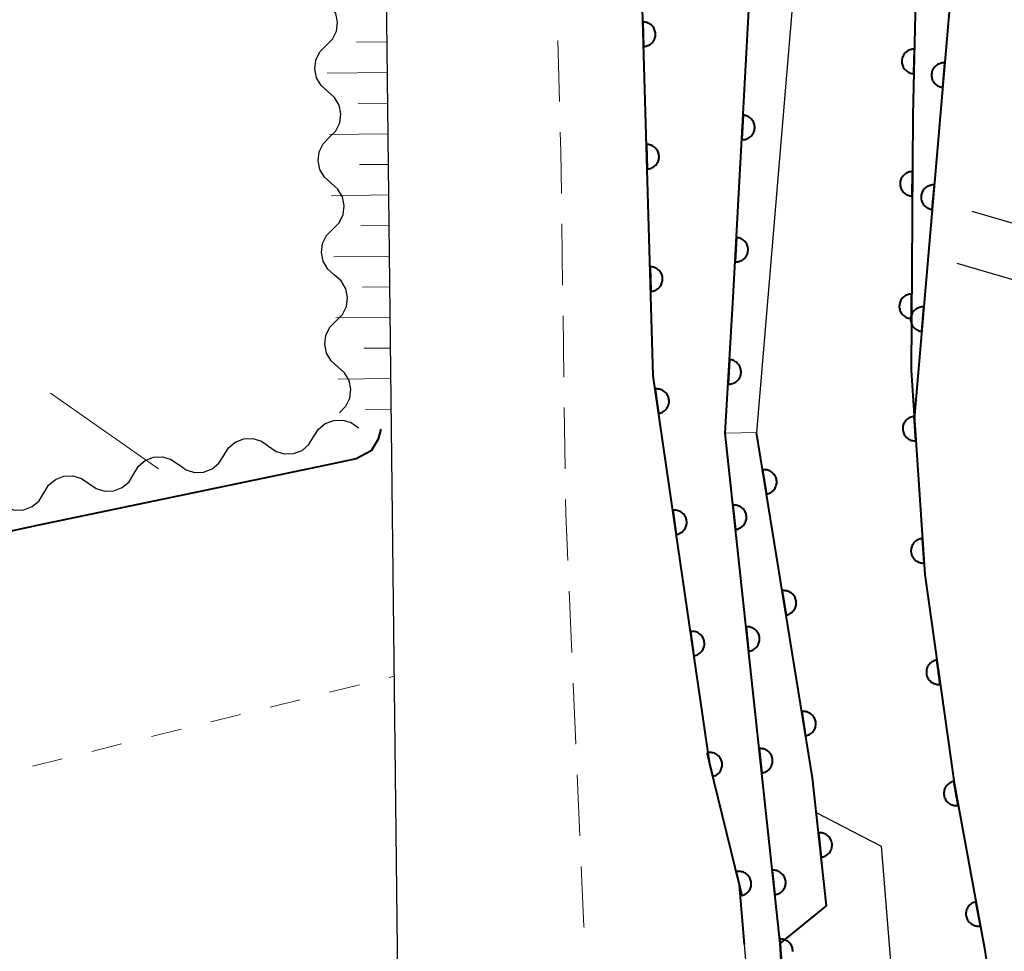
# Model space of a CAD drawing. Units: metres. Extents: x -72000 to -70000, y 32999 to 34500.
# Drawn here: x -71484 to -71444, y 33157 to 33195 of the extents above; entities that cross this region are included whole.
import ezdxf

# ---------------------------------------------------------------- set-up
doc = ezdxf.new("R2010")
doc.units = ezdxf.units.M
for name, color, linetype, lineweight in [('210100_道路縁(街区線)', 7, 'Continuous', 30), ('221300_歩道', 7, 'Continuous', 30), ('510100_河川', 7, 'Continuous', 30), ('510200_細流', 7, 'Continuous', 30), ('610111_人工斜面(上)', 7, 'Continuous', 30), ('610199_人工斜面(ヒゲ)', 7, 'Continuous', 30), ('611100_コンクリート被覆(直落)', 7, 'Continuous', 30), ('611111_コンクリート被覆(幅上)', 7, 'Continuous', 30), ('611112_コンクリート被覆(幅下)', 7, 'Continuous', 30), ('630100_植生界', 7, 'Continuous', 30), ('630200_耕地界', 7, 'Continuous', 30), ('710100_等高線(計曲線)', 7, 'Continuous', 40)]:
    doc.layers.add(name, color=color, linetype=linetype, lineweight=lineweight)

msp = doc.modelspace()

# ---------------------------------------------------------------- linework, layer by layer
at = {"layer": '210100_道路縁(街区線)', "linetype": 'Continuous', "lineweight": 30, "flags": 128}
for points in [[(-71454.74, 33159.52), (-71455.95, 33164.46), (-71458.26, 33180.31), (-71458.79, 33198.58), (-71458.23, 33221.81), (-71458.26, 33238.58), (-71458.9, 33248.99), (-71459.48, 33255.12), (-71461.55, 33263.38), (-71463.76, 33269.88), (-71468.6, 33280.33), (-71474.24, 33289.5), (-71479.9, 33297.49)], [(-71544.02, 33129.12), (-71480.91, 33141.91), (-71468.69, 33155.78), (-71468.94, 33178.16), (-71469.62, 33237.7), (-71470.34, 33248.59), (-71472.62, 33260.54), (-71475.27, 33269.02), (-71478.3, 33275.92), (-71482.89, 33285.19)], [(-71377.02, 33167.09), (-71408, 33176.15), (-71434.71, 33183.95), (-71436.15, 33184.37), (-71445.24, 33187.03)], [(-71445.86, 33184.92), (-71416.11, 33176.22), (-71380.82, 33165.91)], [(-71454.53, 33157.09), (-71454.74, 33159.52)], [(-71452.14, 33129.11), (-71454.53, 33157.09)]]:
    msp.add_lwpolyline(points, dxfattribs=at)
at = {"layer": '221300_歩道', "linetype": 'Continuous', "lineweight": 13}
for p, q in [((-71462.151, 33194.014), (-71462.084, 33191.515)), ((-71461.99, 33186.516), (-71461.956, 33184.016)), ((-71461.939, 33182.766), (-71461.905, 33180.266)), ((-71461.888, 33179.016), (-71461.855, 33176.517)), ((-71461.691, 33171.52), (-71461.581, 33169.022)), ((-71461.526, 33167.773), (-71461.417, 33165.276)), ((-71461.362, 33164.027), (-71461.252, 33161.529))]:
    msp.add_line(p, q, dxfattribs=at)
at = {"layer": '221300_歩道', "linetype": 'Continuous', "lineweight": 13, "flags": 128}
for points in [[(-71462.051, 33190.265), (-71462.03, 33189.48), (-71462.007, 33187.766)], [(-71461.838, 33175.267), (-71461.83, 33174.7), (-71461.745, 33172.769)], [(-71461.197, 33160.281), (-71461.09, 33157.83), (-71461.084, 33157.783)]]:
    msp.add_lwpolyline(points, dxfattribs=at)
at = {"layer": '510100_河川', "linetype": 'Continuous', "lineweight": 30, "flags": 128}
for points in [[(-71516.02, 33361.27), (-71504.14, 33344.11), (-71474.02, 33299.04), (-71458.8, 33276.47), (-71457.07, 33273.18), (-71455.3, 33269.26), (-71454.08, 33265.79), (-71452.97, 33261.49), (-71452.24, 33256.19), (-71450.94, 33246.64), (-71450.72, 33236.79), (-71450.58, 33221.05), (-71450.98, 33214.49), (-71454.04, 33178), (-71451.76, 33163.9), (-71451.6, 33162.48)], [(-71447.19, 33215.65), (-71447.45, 33199.78), (-71447.66, 33190.96), (-71447.73, 33180.53), (-71447.17, 33172.2), (-71445.97, 33163.69), (-71444.72, 33156.86), (-71444.61, 33156.11), (-71443.87, 33150.85), (-71443.02, 33142.4), (-71442.54, 33130.59), (-71442.33, 33124.51)], [(-71451.6, 33162.48), (-71448.95, 33161.11), (-71448.51, 33155.73), (-71445.53, 33119.83), (-71445.67, 33119.51), (-71448, 33114.17)]]:
    msp.add_lwpolyline(points, dxfattribs=at)
at = {"layer": '510200_細流', "linetype": 'Continuous', "lineweight": 30, "flags": 128}
for points in [[(-71471.611, 33193.801), (-71471.353, 33194.062), (-71471.193, 33194.392), (-71471.146, 33194.756), (-71471.219, 33195.116), (-71471.403, 33195.434), (-71471.679, 33195.675)], [(-71471.544, 33191.928), (-71471.82, 33192.169), (-71472.004, 33192.486), (-71472.077, 33192.847), (-71472.03, 33193.211), (-71471.87, 33193.541), (-71471.611, 33193.801)], [(-71471.476, 33190.054), (-71471.217, 33190.314), (-71471.057, 33190.644), (-71471.01, 33191.008), (-71471.083, 33191.369), (-71471.267, 33191.686), (-71471.544, 33191.928)], [(-71471.408, 33188.18), (-71471.685, 33188.421), (-71471.868, 33188.739), (-71471.941, 33189.099), (-71471.894, 33189.463), (-71471.734, 33189.793), (-71471.476, 33190.054)], [(-71471.34, 33186.306), (-71471.081, 33186.567), (-71470.921, 33186.897), (-71470.874, 33187.261), (-71470.947, 33187.621), (-71471.131, 33187.939), (-71471.408, 33188.18)], [(-71471.272, 33184.432), (-71471.549, 33184.674), (-71471.732, 33184.991), (-71471.805, 33185.352), (-71471.759, 33185.716), (-71471.598, 33186.046), (-71471.34, 33186.306)], [(-71471.204, 33182.559), (-71470.945, 33182.819), (-71470.785, 33183.149), (-71470.738, 33183.513), (-71470.811, 33183.874), (-71470.995, 33184.191), (-71471.272, 33184.432)], [(-71471.136, 33180.685), (-71471.413, 33180.926), (-71471.596, 33181.244), (-71471.67, 33181.604), (-71471.623, 33181.968), (-71471.463, 33182.298), (-71471.204, 33182.559)], [(-71471.068, 33178.811), (-71470.809, 33179.072), (-71470.649, 33179.402), (-71470.602, 33179.766), (-71470.675, 33180.126), (-71470.859, 33180.444), (-71471.136, 33180.685)], [(-71472.121, 33177.819), (-71471.929, 33178.131), (-71471.646, 33178.365), (-71471.302, 33178.497), (-71470.936, 33178.511), (-71470.584, 33178.407), (-71470.284, 33178.195)], [(-71475.795, 33177.066), (-71475.603, 33177.379), (-71475.32, 33177.612), (-71474.976, 33177.744), (-71474.609, 33177.758), (-71474.257, 33177.654), (-71473.958, 33177.442)], [(-71473.958, 33177.442), (-71473.658, 33177.23), (-71473.306, 33177.127), (-71472.939, 33177.141), (-71472.596, 33177.272), (-71472.313, 33177.506), (-71472.121, 33177.819)], [(-71477.631, 33176.69), (-71477.332, 33176.478), (-71476.98, 33176.374), (-71476.613, 33176.388), (-71476.27, 33176.52), (-71475.987, 33176.753), (-71475.795, 33177.066)], [(-71479.467, 33176.307), (-71479.277, 33176.621), (-71478.995, 33176.856), (-71478.653, 33176.99), (-71478.286, 33177.007), (-71477.934, 33176.905), (-71477.633, 33176.695)], [(-71483.136, 33175.531), (-71482.946, 33175.845), (-71482.664, 33176.08), (-71482.322, 33176.214), (-71481.955, 33176.23), (-71481.602, 33176.129), (-71481.301, 33175.919)], [(-71481.301, 33175.919), (-71481, 33175.709), (-71480.648, 33175.607), (-71480.281, 33175.624), (-71479.938, 33175.758), (-71479.657, 33175.993), (-71479.467, 33176.307)], [(-71484.97, 33175.141), (-71484.668, 33174.931), (-71484.316, 33174.83), (-71483.949, 33174.847), (-71483.607, 33174.981), (-71483.326, 33175.217), (-71483.136, 33175.532)]]:
    msp.add_lwpolyline(points, dxfattribs=at)
at = {"layer": '610111_人工斜面(上)', "linetype": 'Continuous', "lineweight": 13, "flags": 128}
msp.add_lwpolyline([(-71482.89, 33285.19), (-71478.3, 33275.92), (-71475.27, 33269.02), (-71472.62, 33260.54), (-71470.34, 33248.59), (-71469.62, 33237.7), (-71468.94, 33178.16)], dxfattribs=at)
at = {"layer": '610199_人工斜面(ヒゲ)', "linetype": 'Continuous', "lineweight": 13, "flags": 128}
for points in [[(-71469.12, 33193.95), (-71470.37, 33193.94)], [(-71469.11, 33192.7), (-71471.57, 33192.67)], [(-71469.1, 33191.45), (-71470.31, 33191.44)], [(-71469.08, 33190.2), (-71471.48, 33190.17)], [(-71469.07, 33188.95), (-71470.25, 33188.94)], [(-71469.05, 33187.7), (-71471.39, 33187.67)], [(-71469.04, 33186.45), (-71470.19, 33186.44)], [(-71469.02, 33185.2), (-71471.3, 33185.18)], [(-71469.01, 33183.95), (-71470.13, 33183.94)], [(-71469, 33182.7), (-71471.21, 33182.68)], [(-71468.98, 33181.45), (-71470.07, 33181.44)], [(-71468.97, 33180.2), (-71471.12, 33180.18)], [(-71468.95, 33178.95), (-71470.01, 33178.94)]]:
    msp.add_lwpolyline(points, dxfattribs=at)
at = {"layer": '611100_コンクリート被覆(直落)', "linetype": 'Continuous', "lineweight": 40}
msp.add_line((-71453.08, 33157.14), (-71455.32, 33177.98), dxfattribs=at)
at = {"layer": '611100_コンクリート被覆(直落)', "linetype": 'Continuous', "lineweight": 40, "flags": 128}
for points in [[(-71454.53, 33157.09), (-71454.74, 33159.52), (-71455.95, 33164.46), (-71458.26, 33180.31), (-71458.79, 33198.58), (-71458.23, 33221.81), (-71458.26, 33238.58), (-71458.9, 33248.99), (-71459.48, 33255.12), (-71461.55, 33263.38), (-71463.76, 33269.88), (-71468.6, 33280.33), (-71474.24, 33289.5), (-71479.9, 33297.49)], [(-71447.19, 33215.65), (-71447.45, 33199.78), (-71447.66, 33190.96), (-71447.73, 33180.53), (-71447.17, 33172.2), (-71445.97, 33163.69), (-71444.72, 33156.86), (-71444.61, 33156.11), (-71443.87, 33150.85), (-71443.02, 33142.4), (-71442.54, 33130.59), (-71442.33, 33124.51), (-71442.06, 33119.61), (-71441.42, 33108.16), (-71441.3, 33102.76), (-71440.96, 33087.01), (-71440.95, 33085.67)], [(-71451.18, 33158.67), (-71451.76, 33163.9), (-71454.04, 33178)], [(-71448.21, 33121.04), (-71450.64, 33122.03), (-71452.96, 33155.3), (-71453.08, 33157.14), (-71451.18, 33158.67)], [(-71452.559, 33156.811), (-71452.56, 33156.855), (-71452.565, 33156.898), (-71452.574, 33156.941), (-71452.586, 33156.982), (-71452.601, 33157.023), (-71452.621, 33157.062), (-71452.643, 33157.1), (-71452.669, 33157.135), (-71452.698, 33157.167), (-71452.729, 33157.198), (-71452.764, 33157.225), (-71452.8, 33157.25), (-71452.838, 33157.27), (-71452.878, 33157.288), (-71452.919, 33157.302), (-71452.962, 33157.312), (-71453.004, 33157.319), (-71453.048, 33157.322), (-71453.092, 33157.321), (-71453.027, 33156.323)]]:
    msp.add_lwpolyline(points, dxfattribs=at)
for points in [[(-71458.679, 33194.761), (-71458.65, 33193.762), (-71458.606, 33193.765), (-71458.563, 33193.772), (-71458.522, 33193.783), (-71458.48, 33193.797), (-71458.441, 33193.815), (-71458.402, 33193.836), (-71458.366, 33193.86), (-71458.333, 33193.888), (-71458.301, 33193.918), (-71458.273, 33193.952), (-71458.247, 33193.987), (-71458.225, 33194.024), (-71458.206, 33194.064), (-71458.19, 33194.104), (-71458.178, 33194.147), (-71458.17, 33194.189), (-71458.166, 33194.232), (-71458.165, 33194.276), (-71458.168, 33194.32), (-71458.175, 33194.363), (-71458.186, 33194.405), (-71458.2, 33194.446), (-71458.218, 33194.486), (-71458.239, 33194.524), (-71458.263, 33194.56), (-71458.291, 33194.594), (-71458.321, 33194.626), (-71458.355, 33194.654), (-71458.39, 33194.68), (-71458.427, 33194.702), (-71458.467, 33194.721), (-71458.507, 33194.736), (-71458.55, 33194.748), (-71458.592, 33194.756), (-71458.635, 33194.761)], [(-71447.62, 33192.654), (-71447.596, 33193.654), (-71447.64, 33193.653), (-71447.683, 33193.648), (-71447.725, 33193.64), (-71447.768, 33193.628), (-71447.808, 33193.612), (-71447.847, 33193.593), (-71447.885, 33193.571), (-71447.92, 33193.545), (-71447.953, 33193.516), (-71447.983, 33193.484), (-71448.011, 33193.451), (-71448.035, 33193.414), (-71448.056, 33193.376), (-71448.074, 33193.336), (-71448.088, 33193.294), (-71448.098, 33193.253), (-71448.105, 33193.21), (-71448.108, 33193.166), (-71448.107, 33193.122), (-71448.102, 33193.079), (-71448.094, 33193.037), (-71448.082, 33192.994), (-71448.066, 33192.954), (-71448.047, 33192.914), (-71448.024, 33192.877), (-71447.998, 33192.842), (-71447.97, 33192.809), (-71447.938, 33192.779), (-71447.904, 33192.751), (-71447.868, 33192.727), (-71447.829, 33192.706), (-71447.79, 33192.688), (-71447.748, 33192.674), (-71447.706, 33192.664), (-71447.664, 33192.657)], [(-71458.534, 33189.763), (-71458.505, 33188.764), (-71458.461, 33188.767), (-71458.419, 33188.774), (-71458.377, 33188.785), (-71458.335, 33188.799), (-71458.296, 33188.817), (-71458.257, 33188.838), (-71458.221, 33188.862), (-71458.188, 33188.89), (-71458.156, 33188.92), (-71458.128, 33188.954), (-71458.102, 33188.989), (-71458.08, 33189.026), (-71458.061, 33189.066), (-71458.045, 33189.106), (-71458.033, 33189.149), (-71458.025, 33189.191), (-71458.021, 33189.234), (-71458.02, 33189.278), (-71458.023, 33189.322), (-71458.03, 33189.365), (-71458.041, 33189.407), (-71458.055, 33189.448), (-71458.073, 33189.488), (-71458.094, 33189.526), (-71458.118, 33189.562), (-71458.146, 33189.596), (-71458.176, 33189.628), (-71458.21, 33189.656), (-71458.245, 33189.682), (-71458.282, 33189.704), (-71458.322, 33189.723), (-71458.362, 33189.738), (-71458.405, 33189.75), (-71458.447, 33189.758), (-71458.49, 33189.763)], [(-71447.682, 33187.655), (-71447.675, 33188.655), (-71447.719, 33188.653), (-71447.763, 33188.647), (-71447.805, 33188.639), (-71447.847, 33188.626), (-71447.887, 33188.609), (-71447.926, 33188.589), (-71447.963, 33188.567), (-71447.997, 33188.54), (-71448.03, 33188.511), (-71448.06, 33188.478), (-71448.087, 33188.444), (-71448.11, 33188.408), (-71448.13, 33188.369), (-71448.148, 33188.329), (-71448.161, 33188.287), (-71448.17, 33188.245), (-71448.177, 33188.202), (-71448.179, 33188.158), (-71448.177, 33188.114), (-71448.171, 33188.071), (-71448.163, 33188.029), (-71448.15, 33187.987), (-71448.133, 33187.947), (-71448.113, 33187.908), (-71448.091, 33187.87), (-71448.064, 33187.836), (-71448.035, 33187.803), (-71448.002, 33187.774), (-71447.969, 33187.747), (-71447.932, 33187.723), (-71447.893, 33187.703), (-71447.853, 33187.686), (-71447.811, 33187.673), (-71447.769, 33187.663), (-71447.726, 33187.657)], [(-71458.389, 33184.766), (-71458.36, 33183.766), (-71458.316, 33183.769), (-71458.274, 33183.777), (-71458.232, 33183.787), (-71458.19, 33183.801), (-71458.151, 33183.819), (-71458.112, 33183.84), (-71458.076, 33183.864), (-71458.043, 33183.892), (-71458.011, 33183.922), (-71457.983, 33183.956), (-71457.957, 33183.991), (-71457.935, 33184.028), (-71457.916, 33184.068), (-71457.9, 33184.109), (-71457.888, 33184.151), (-71457.88, 33184.193), (-71457.876, 33184.236), (-71457.875, 33184.28), (-71457.878, 33184.324), (-71457.885, 33184.367), (-71457.896, 33184.409), (-71457.91, 33184.45), (-71457.928, 33184.49), (-71457.949, 33184.528), (-71457.973, 33184.565), (-71458.001, 33184.598), (-71458.031, 33184.63), (-71458.065, 33184.658), (-71458.1, 33184.684), (-71458.137, 33184.706), (-71458.177, 33184.725), (-71458.217, 33184.741), (-71458.26, 33184.752), (-71458.302, 33184.76), (-71458.345, 33184.765)], [(-71447.716, 33182.655), (-71447.709, 33183.655), (-71447.753, 33183.653), (-71447.796, 33183.647), (-71447.838, 33183.639), (-71447.88, 33183.626), (-71447.92, 33183.609), (-71447.959, 33183.589), (-71447.997, 33183.567), (-71448.031, 33183.54), (-71448.064, 33183.511), (-71448.093, 33183.478), (-71448.12, 33183.445), (-71448.144, 33183.408), (-71448.164, 33183.369), (-71448.181, 33183.329), (-71448.195, 33183.287), (-71448.204, 33183.245), (-71448.21, 33183.202), (-71448.212, 33183.158), (-71448.211, 33183.114), (-71448.205, 33183.071), (-71448.196, 33183.029), (-71448.184, 33182.987), (-71448.167, 33182.947), (-71448.147, 33182.908), (-71448.124, 33182.871), (-71448.098, 33182.836), (-71448.069, 33182.803), (-71448.036, 33182.774), (-71448.002, 33182.747), (-71447.965, 33182.723), (-71447.926, 33182.703), (-71447.887, 33182.686), (-71447.845, 33182.673), (-71447.803, 33182.663), (-71447.76, 33182.657)], [(-71458.182, 33179.773), (-71458.038, 33178.784), (-71457.994, 33178.792), (-71457.953, 33178.804), (-71457.912, 33178.819), (-71457.873, 33178.838), (-71457.836, 33178.861), (-71457.8, 33178.886), (-71457.767, 33178.914), (-71457.737, 33178.946), (-71457.708, 33178.979), (-71457.684, 33179.016), (-71457.663, 33179.053), (-71457.645, 33179.093), (-71457.631, 33179.135), (-71457.62, 33179.177), (-71457.613, 33179.22), (-71457.61, 33179.263), (-71457.611, 33179.307), (-71457.615, 33179.35), (-71457.623, 33179.394), (-71457.635, 33179.435), (-71457.65, 33179.476), (-71457.669, 33179.515), (-71457.692, 33179.552), (-71457.717, 33179.588), (-71457.745, 33179.621), (-71457.777, 33179.651), (-71457.81, 33179.68), (-71457.847, 33179.704), (-71457.885, 33179.725), (-71457.925, 33179.743), (-71457.966, 33179.757), (-71458.008, 33179.768), (-71458.052, 33179.775), (-71458.095, 33179.778), (-71458.138, 33179.778)], [(-71447.537, 33177.661), (-71447.604, 33178.659), (-71447.648, 33178.654), (-71447.69, 33178.645), (-71447.732, 33178.633), (-71447.773, 33178.618), (-71447.812, 33178.598), (-71447.849, 33178.575), (-71447.885, 33178.55), (-71447.917, 33178.521), (-71447.948, 33178.49), (-71447.974, 33178.455), (-71447.999, 33178.419), (-71448.019, 33178.381), (-71448.037, 33178.34), (-71448.051, 33178.299), (-71448.061, 33178.257), (-71448.067, 33178.214), (-71448.071, 33178.171), (-71448.07, 33178.127), (-71448.065, 33178.083), (-71448.056, 33178.04), (-71448.044, 33177.999), (-71448.028, 33177.958), (-71448.009, 33177.919), (-71447.986, 33177.882), (-71447.961, 33177.846), (-71447.931, 33177.814), (-71447.9, 33177.783), (-71447.865, 33177.757), (-71447.83, 33177.732), (-71447.791, 33177.711), (-71447.751, 33177.694), (-71447.71, 33177.68), (-71447.667, 33177.67), (-71447.624, 33177.663), (-71447.581, 33177.66)], [(-71453.793, 33176.475), (-71453.634, 33175.487), (-71453.591, 33175.496), (-71453.549, 33175.509), (-71453.509, 33175.525), (-71453.47, 33175.544), (-71453.433, 33175.568), (-71453.398, 33175.593), (-71453.365, 33175.622), (-71453.336, 33175.654), (-71453.308, 33175.688), (-71453.284, 33175.725), (-71453.263, 33175.763), (-71453.246, 33175.803), (-71453.233, 33175.845), (-71453.222, 33175.887), (-71453.216, 33175.931), (-71453.214, 33175.974), (-71453.215, 33176.017), (-71453.22, 33176.061), (-71453.229, 33176.104), (-71453.242, 33176.145), (-71453.257, 33176.185), (-71453.277, 33176.225), (-71453.3, 33176.262), (-71453.326, 33176.297), (-71453.355, 33176.33), (-71453.387, 33176.359), (-71453.421, 33176.387), (-71453.458, 33176.41), (-71453.496, 33176.432), (-71453.536, 33176.448), (-71453.578, 33176.462), (-71453.62, 33176.472), (-71453.663, 33176.478), (-71453.706, 33176.481), (-71453.75, 33176.48)], [(-71455.004, 33175.037), (-71454.897, 33174.043), (-71454.853, 33174.049), (-71454.811, 33174.06), (-71454.77, 33174.073), (-71454.73, 33174.091), (-71454.692, 33174.112), (-71454.655, 33174.136), (-71454.621, 33174.163), (-71454.59, 33174.193), (-71454.56, 33174.226), (-71454.535, 33174.262), (-71454.512, 33174.298), (-71454.493, 33174.337), (-71454.477, 33174.378), (-71454.465, 33174.42), (-71454.456, 33174.463), (-71454.452, 33174.506), (-71454.45, 33174.549), (-71454.453, 33174.593), (-71454.46, 33174.637), (-71454.47, 33174.679), (-71454.484, 33174.72), (-71454.501, 33174.76), (-71454.522, 33174.798), (-71454.546, 33174.835), (-71454.573, 33174.869), (-71454.604, 33174.9), (-71454.636, 33174.93), (-71454.672, 33174.955), (-71454.709, 33174.978), (-71454.748, 33174.997), (-71454.789, 33175.013), (-71454.83, 33175.025), (-71454.874, 33175.034), (-71454.916, 33175.038), (-71454.96, 33175.04)], [(-71457.461, 33174.825), (-71457.316, 33173.836), (-71457.273, 33173.844), (-71457.232, 33173.856), (-71457.191, 33173.871), (-71457.152, 33173.89), (-71457.114, 33173.913), (-71457.079, 33173.938), (-71457.045, 33173.966), (-71457.016, 33173.998), (-71456.987, 33174.031), (-71456.963, 33174.068), (-71456.941, 33174.106), (-71456.924, 33174.146), (-71456.91, 33174.187), (-71456.899, 33174.229), (-71456.892, 33174.273), (-71456.889, 33174.315), (-71456.889, 33174.359), (-71456.894, 33174.403), (-71456.902, 33174.446), (-71456.914, 33174.488), (-71456.929, 33174.528), (-71456.948, 33174.568), (-71456.971, 33174.605), (-71456.996, 33174.64), (-71457.024, 33174.674), (-71457.056, 33174.704), (-71457.089, 33174.732), (-71457.126, 33174.756), (-71457.164, 33174.778), (-71457.204, 33174.795), (-71457.245, 33174.809), (-71457.287, 33174.82), (-71457.331, 33174.827), (-71457.373, 33174.83), (-71457.417, 33174.83)], [(-71447.202, 33172.673), (-71447.269, 33173.67), (-71447.313, 33173.665), (-71447.355, 33173.657), (-71447.396, 33173.645), (-71447.437, 33173.629), (-71447.476, 33173.609), (-71447.514, 33173.587), (-71447.549, 33173.561), (-71447.581, 33173.532), (-71447.612, 33173.501), (-71447.639, 33173.466), (-71447.664, 33173.43), (-71447.684, 33173.392), (-71447.701, 33173.352), (-71447.716, 33173.311), (-71447.726, 33173.268), (-71447.732, 33173.225), (-71447.735, 33173.182), (-71447.734, 33173.138), (-71447.729, 33173.094), (-71447.72, 33173.052), (-71447.709, 33173.01), (-71447.693, 33172.969), (-71447.673, 33172.931), (-71447.651, 33172.893), (-71447.625, 33172.858), (-71447.596, 33172.826), (-71447.565, 33172.795), (-71447.53, 33172.768), (-71447.494, 33172.743), (-71447.456, 33172.723), (-71447.415, 33172.705), (-71447.374, 33172.691), (-71447.332, 33172.681), (-71447.289, 33172.675), (-71447.246, 33172.672)], [(-71452.995, 33171.539), (-71452.836, 33170.552), (-71452.792, 33170.561), (-71452.751, 33170.573), (-71452.711, 33170.589), (-71452.672, 33170.608), (-71452.635, 33170.632), (-71452.599, 33170.658), (-71452.567, 33170.686), (-71452.537, 33170.718), (-71452.509, 33170.752), (-71452.486, 33170.789), (-71452.465, 33170.827), (-71452.448, 33170.867), (-71452.435, 33170.909), (-71452.424, 33170.951), (-71452.418, 33170.995), (-71452.416, 33171.038), (-71452.417, 33171.081), (-71452.422, 33171.125), (-71452.431, 33171.168), (-71452.444, 33171.21), (-71452.459, 33171.25), (-71452.479, 33171.289), (-71452.502, 33171.326), (-71452.528, 33171.361), (-71452.556, 33171.394), (-71452.589, 33171.423), (-71452.622, 33171.451), (-71452.66, 33171.474), (-71452.698, 33171.496), (-71452.738, 33171.512), (-71452.779, 33171.526), (-71452.822, 33171.536), (-71452.865, 33171.543), (-71452.908, 33171.545), (-71452.951, 33171.544)], [(-71456.74, 33169.878), (-71456.595, 33168.888), (-71456.552, 33168.896), (-71456.51, 33168.909), (-71456.47, 33168.924), (-71456.43, 33168.942), (-71456.393, 33168.965), (-71456.358, 33168.99), (-71456.324, 33169.019), (-71456.295, 33169.05), (-71456.266, 33169.084), (-71456.242, 33169.12), (-71456.22, 33169.158), (-71456.203, 33169.198), (-71456.189, 33169.239), (-71456.178, 33169.281), (-71456.171, 33169.325), (-71456.168, 33169.368), (-71456.168, 33169.411), (-71456.173, 33169.455), (-71456.181, 33169.498), (-71456.193, 33169.54), (-71456.208, 33169.58), (-71456.227, 33169.62), (-71456.25, 33169.657), (-71456.275, 33169.693), (-71456.303, 33169.726), (-71456.335, 33169.756), (-71456.368, 33169.784), (-71456.405, 33169.808), (-71456.443, 33169.83), (-71456.483, 33169.847), (-71456.524, 33169.862), (-71456.566, 33169.873), (-71456.609, 33169.879), (-71456.652, 33169.882), (-71456.696, 33169.882)], [(-71454.469, 33170.066), (-71454.362, 33169.071), (-71454.319, 33169.078), (-71454.277, 33169.089), (-71454.236, 33169.102), (-71454.196, 33169.119), (-71454.158, 33169.141), (-71454.121, 33169.165), (-71454.087, 33169.191), (-71454.056, 33169.222), (-71454.026, 33169.254), (-71454.001, 33169.29), (-71453.978, 33169.327), (-71453.959, 33169.366), (-71453.943, 33169.407), (-71453.93, 33169.449), (-71453.922, 33169.492), (-71453.917, 33169.534), (-71453.916, 33169.578), (-71453.919, 33169.622), (-71453.925, 33169.665), (-71453.936, 33169.707), (-71453.949, 33169.748), (-71453.967, 33169.789), (-71453.988, 33169.827), (-71454.012, 33169.863), (-71454.039, 33169.898), (-71454.069, 33169.929), (-71454.102, 33169.958), (-71454.138, 33169.984), (-71454.174, 33170.007), (-71454.214, 33170.026), (-71454.254, 33170.041), (-71454.296, 33170.054), (-71454.339, 33170.062), (-71454.382, 33170.067), (-71454.425, 33170.068)], [(-71446.538, 33167.718), (-71446.678, 33168.708), (-71446.721, 33168.7), (-71446.763, 33168.688), (-71446.803, 33168.673), (-71446.843, 33168.655), (-71446.88, 33168.632), (-71446.916, 33168.607), (-71446.949, 33168.579), (-71446.979, 33168.548), (-71447.008, 33168.514), (-71447.032, 33168.477), (-71447.054, 33168.44), (-71447.071, 33168.4), (-71447.086, 33168.359), (-71447.097, 33168.317), (-71447.104, 33168.273), (-71447.107, 33168.231), (-71447.107, 33168.187), (-71447.103, 33168.143), (-71447.095, 33168.1), (-71447.083, 33168.058), (-71447.068, 33168.018), (-71447.049, 33167.978), (-71447.027, 33167.941), (-71447.002, 33167.905), (-71446.974, 33167.872), (-71446.942, 33167.842), (-71446.909, 33167.813), (-71446.872, 33167.789), (-71446.835, 33167.767), (-71446.795, 33167.749), (-71446.753, 33167.735), (-71446.712, 33167.724), (-71446.668, 33167.717), (-71446.625, 33167.714), (-71446.582, 33167.714)], [(-71452.197, 33166.603), (-71452.037, 33165.616), (-71451.994, 33165.625), (-71451.953, 33165.637), (-71451.913, 33165.653), (-71451.873, 33165.673), (-71451.837, 33165.696), (-71451.801, 33165.722), (-71451.768, 33165.75), (-71451.739, 33165.782), (-71451.711, 33165.816), (-71451.688, 33165.853), (-71451.667, 33165.891), (-71451.65, 33165.932), (-71451.636, 33165.973), (-71451.626, 33166.015), (-71451.62, 33166.059), (-71451.618, 33166.102), (-71451.619, 33166.145), (-71451.624, 33166.189), (-71451.633, 33166.232), (-71451.645, 33166.274), (-71451.661, 33166.314), (-71451.681, 33166.353), (-71451.704, 33166.39), (-71451.73, 33166.425), (-71451.758, 33166.458), (-71451.79, 33166.487), (-71451.824, 33166.515), (-71451.861, 33166.539), (-71451.899, 33166.56), (-71451.94, 33166.577), (-71451.981, 33166.59), (-71452.023, 33166.601), (-71452.067, 33166.607), (-71452.11, 33166.609), (-71452.153, 33166.608)], [(-71453.935, 33165.094), (-71453.828, 33164.1), (-71453.785, 33164.107), (-71453.742, 33164.117), (-71453.702, 33164.131), (-71453.661, 33164.148), (-71453.623, 33164.169), (-71453.587, 33164.193), (-71453.552, 33164.22), (-71453.521, 33164.251), (-71453.492, 33164.283), (-71453.466, 33164.319), (-71453.443, 33164.356), (-71453.424, 33164.395), (-71453.409, 33164.436), (-71453.396, 33164.477), (-71453.388, 33164.52), (-71453.383, 33164.563), (-71453.382, 33164.607), (-71453.384, 33164.65), (-71453.391, 33164.694), (-71453.402, 33164.736), (-71453.415, 33164.777), (-71453.432, 33164.817), (-71453.454, 33164.855), (-71453.478, 33164.892), (-71453.505, 33164.926), (-71453.535, 33164.957), (-71453.567, 33164.987), (-71453.603, 33165.012), (-71453.64, 33165.035), (-71453.679, 33165.054), (-71453.72, 33165.07), (-71453.762, 33165.083), (-71453.805, 33165.091), (-71453.848, 33165.096), (-71453.891, 33165.097)], [(-71456.063, 33164.921), (-71455.825, 33163.95), (-71455.783, 33163.962), (-71455.742, 33163.978), (-71455.704, 33163.997), (-71455.666, 33164.02), (-71455.631, 33164.046), (-71455.598, 33164.075), (-71455.568, 33164.106), (-71455.541, 33164.14), (-71455.516, 33164.176), (-71455.496, 33164.215), (-71455.478, 33164.254), (-71455.464, 33164.296), (-71455.454, 33164.338), (-71455.447, 33164.381), (-71455.444, 33164.425), (-71455.445, 33164.468), (-71455.45, 33164.511), (-71455.458, 33164.555), (-71455.471, 33164.597), (-71455.487, 33164.637), (-71455.506, 33164.676), (-71455.528, 33164.714), (-71455.554, 33164.748), (-71455.583, 33164.781), (-71455.614, 33164.812), (-71455.648, 33164.839), (-71455.684, 33164.864), (-71455.723, 33164.884), (-71455.763, 33164.902), (-71455.804, 33164.916), (-71455.847, 33164.926), (-71455.89, 33164.933), (-71455.934, 33164.935), (-71455.977, 33164.934), (-71456.02, 33164.93)], [(-71445.802, 33162.773), (-71445.982, 33163.757), (-71446.025, 33163.747), (-71446.066, 33163.733), (-71446.106, 33163.717), (-71446.145, 33163.696), (-71446.181, 33163.673), (-71446.216, 33163.646), (-71446.248, 33163.617), (-71446.277, 33163.584), (-71446.304, 33163.549), (-71446.327, 33163.512), (-71446.347, 33163.473), (-71446.363, 33163.433), (-71446.376, 33163.391), (-71446.385, 33163.349), (-71446.391, 33163.305), (-71446.392, 33163.262), (-71446.39, 33163.219), (-71446.384, 33163.175), (-71446.374, 33163.132), (-71446.361, 33163.091), (-71446.344, 33163.051), (-71446.324, 33163.012), (-71446.3, 33162.976), (-71446.273, 33162.941), (-71446.244, 33162.909), (-71446.211, 33162.88), (-71446.177, 33162.853), (-71446.139, 33162.83), (-71446.101, 33162.81), (-71446.06, 33162.794), (-71446.018, 33162.781), (-71445.976, 33162.772), (-71445.932, 33162.767), (-71445.889, 33162.765), (-71445.846, 33162.767)], [(-71451.511, 33161.652), (-71451.4, 33160.658), (-71451.357, 33160.665), (-71451.315, 33160.675), (-71451.274, 33160.689), (-71451.234, 33160.706), (-71451.196, 33160.728), (-71451.159, 33160.752), (-71451.125, 33160.779), (-71451.094, 33160.809), (-71451.065, 33160.842), (-71451.04, 33160.878), (-71451.016, 33160.915), (-71450.998, 33160.954), (-71450.982, 33160.995), (-71450.97, 33161.037), (-71450.961, 33161.08), (-71450.957, 33161.123), (-71450.956, 33161.166), (-71450.959, 33161.21), (-71450.965, 33161.253), (-71450.976, 33161.295), (-71450.99, 33161.336), (-71451.007, 33161.377), (-71451.029, 33161.414), (-71451.053, 33161.451), (-71451.08, 33161.485), (-71451.11, 33161.516), (-71451.143, 33161.546), (-71451.179, 33161.571), (-71451.215, 33161.594), (-71451.255, 33161.613), (-71451.296, 33161.628), (-71451.337, 33161.641), (-71451.381, 33161.649), (-71451.423, 33161.653), (-71451.467, 33161.655)], [(-71454.873, 33160.065), (-71454.636, 33159.094), (-71454.593, 33159.106), (-71454.553, 33159.122), (-71454.514, 33159.141), (-71454.477, 33159.163), (-71454.442, 33159.189), (-71454.409, 33159.218), (-71454.378, 33159.249), (-71454.352, 33159.284), (-71454.326, 33159.32), (-71454.306, 33159.359), (-71454.288, 33159.398), (-71454.274, 33159.439), (-71454.264, 33159.482), (-71454.257, 33159.525), (-71454.255, 33159.569), (-71454.256, 33159.612), (-71454.26, 33159.655), (-71454.269, 33159.698), (-71454.281, 33159.74), (-71454.297, 33159.781), (-71454.316, 33159.819), (-71454.339, 33159.857), (-71454.365, 33159.892), (-71454.393, 33159.925), (-71454.425, 33159.955), (-71454.459, 33159.982), (-71454.495, 33160.007), (-71454.534, 33160.028), (-71454.573, 33160.046), (-71454.615, 33160.059), (-71454.657, 33160.069), (-71454.7, 33160.076), (-71454.744, 33160.079), (-71454.787, 33160.078), (-71454.83, 33160.073)], [(-71453.401, 33160.123), (-71453.294, 33159.129), (-71453.25, 33159.135), (-71453.208, 33159.146), (-71453.167, 33159.159), (-71453.127, 33159.177), (-71453.089, 33159.198), (-71453.052, 33159.222), (-71453.018, 33159.249), (-71452.987, 33159.279), (-71452.957, 33159.312), (-71452.932, 33159.347), (-71452.909, 33159.384), (-71452.89, 33159.423), (-71452.874, 33159.464), (-71452.862, 33159.506), (-71452.853, 33159.549), (-71452.849, 33159.592), (-71452.847, 33159.635), (-71452.85, 33159.679), (-71452.857, 33159.723), (-71452.867, 33159.765), (-71452.881, 33159.806), (-71452.898, 33159.846), (-71452.919, 33159.884), (-71452.943, 33159.921), (-71452.97, 33159.955), (-71453.001, 33159.986), (-71453.033, 33160.015), (-71453.069, 33160.041), (-71453.106, 33160.064), (-71453.145, 33160.083), (-71453.186, 33160.099), (-71453.227, 33160.111), (-71453.271, 33160.12), (-71453.313, 33160.124), (-71453.357, 33160.126)], [(-71444.902, 33157.855), (-71445.082, 33158.838), (-71445.125, 33158.829), (-71445.166, 33158.815), (-71445.206, 33158.798), (-71445.245, 33158.778), (-71445.281, 33158.754), (-71445.316, 33158.728), (-71445.348, 33158.698), (-71445.377, 33158.666), (-71445.404, 33158.631), (-71445.427, 33158.593), (-71445.447, 33158.555), (-71445.463, 33158.515), (-71445.476, 33158.473), (-71445.485, 33158.43), (-71445.49, 33158.387), (-71445.492, 33158.344), (-71445.49, 33158.3), (-71445.484, 33158.257), (-71445.474, 33158.214), (-71445.46, 33158.172), (-71445.444, 33158.133), (-71445.424, 33158.094), (-71445.4, 33158.058), (-71445.373, 33158.023), (-71445.344, 33157.99), (-71445.311, 33157.962), (-71445.277, 33157.935), (-71445.239, 33157.912), (-71445.201, 33157.892), (-71445.16, 33157.876), (-71445.118, 33157.863), (-71445.076, 33157.854), (-71445.032, 33157.848), (-71444.989, 33157.847), (-71444.946, 33157.849)]]:
    msp.add_lwpolyline(points, close=True, dxfattribs=at)
at = {"layer": '611111_コンクリート被覆(幅上)', "linetype": 'Continuous', "lineweight": 40}
msp.add_line((-71444.48, 33215.01), (-71447.6, 33178.54), dxfattribs=at)
at = {"layer": '611111_コンクリート被覆(幅上)', "linetype": 'Continuous', "lineweight": 40, "flags": 128}
msp.add_lwpolyline([(-71455.32, 33177.98), (-71454.99, 33183.51), (-71453.39, 33213)], dxfattribs=at)
for points in [[(-71446.44, 33192.094), (-71446.355, 33193.09), (-71446.399, 33193.092), (-71446.443, 33193.09), (-71446.485, 33193.084), (-71446.528, 33193.075), (-71446.569, 33193.061), (-71446.61, 33193.045), (-71446.649, 33193.025), (-71446.685, 33193.001), (-71446.72, 33192.975), (-71446.752, 33192.944), (-71446.782, 33192.913), (-71446.808, 33192.878), (-71446.831, 33192.841), (-71446.852, 33192.802), (-71446.868, 33192.762), (-71446.881, 33192.721), (-71446.89, 33192.678), (-71446.896, 33192.635), (-71446.898, 33192.59), (-71446.895, 33192.547), (-71446.89, 33192.505), (-71446.881, 33192.462), (-71446.867, 33192.42), (-71446.851, 33192.38), (-71446.831, 33192.341), (-71446.807, 33192.305), (-71446.781, 33192.269), (-71446.75, 33192.238), (-71446.719, 33192.208), (-71446.684, 33192.182), (-71446.647, 33192.159), (-71446.608, 33192.138), (-71446.568, 33192.122), (-71446.526, 33192.109), (-71446.484, 33192.099)], [(-71454.586, 33190.959), (-71454.64, 33189.961), (-71454.596, 33189.96), (-71454.553, 33189.964), (-71454.51, 33189.971), (-71454.468, 33189.981), (-71454.427, 33189.996), (-71454.387, 33190.014), (-71454.349, 33190.035), (-71454.313, 33190.06), (-71454.279, 33190.087), (-71454.248, 33190.119), (-71454.219, 33190.151), (-71454.194, 33190.187), (-71454.172, 33190.225), (-71454.153, 33190.264), (-71454.138, 33190.305), (-71454.126, 33190.346), (-71454.118, 33190.389), (-71454.114, 33190.433), (-71454.113, 33190.477), (-71454.117, 33190.52), (-71454.124, 33190.563), (-71454.134, 33190.605), (-71454.149, 33190.646), (-71454.167, 33190.686), (-71454.188, 33190.724), (-71454.213, 33190.76), (-71454.24, 33190.794), (-71454.272, 33190.825), (-71454.304, 33190.854), (-71454.34, 33190.879), (-71454.378, 33190.901), (-71454.417, 33190.92), (-71454.458, 33190.935), (-71454.499, 33190.947), (-71454.542, 33190.955)], [(-71446.867, 33187.112), (-71446.781, 33188.108), (-71446.825, 33188.11), (-71446.869, 33188.108), (-71446.911, 33188.102), (-71446.954, 33188.093), (-71446.996, 33188.079), (-71447.036, 33188.063), (-71447.075, 33188.043), (-71447.111, 33188.019), (-71447.147, 33187.993), (-71447.178, 33187.963), (-71447.208, 33187.931), (-71447.234, 33187.896), (-71447.257, 33187.859), (-71447.278, 33187.821), (-71447.294, 33187.78), (-71447.307, 33187.739), (-71447.316, 33187.696), (-71447.322, 33187.653), (-71447.324, 33187.609), (-71447.322, 33187.565), (-71447.316, 33187.523), (-71447.307, 33187.48), (-71447.293, 33187.438), (-71447.277, 33187.398), (-71447.257, 33187.359), (-71447.233, 33187.323), (-71447.207, 33187.288), (-71447.177, 33187.256), (-71447.145, 33187.226), (-71447.11, 33187.2), (-71447.073, 33187.177), (-71447.034, 33187.156), (-71446.994, 33187.14), (-71446.953, 33187.127), (-71446.91, 33187.118)], [(-71454.857, 33185.967), (-71454.911, 33184.968), (-71454.867, 33184.968), (-71454.824, 33184.971), (-71454.781, 33184.978), (-71454.739, 33184.989), (-71454.698, 33185.004), (-71454.658, 33185.021), (-71454.619, 33185.042), (-71454.584, 33185.067), (-71454.55, 33185.095), (-71454.519, 33185.126), (-71454.49, 33185.158), (-71454.465, 33185.194), (-71454.443, 33185.232), (-71454.424, 33185.271), (-71454.409, 33185.312), (-71454.397, 33185.354), (-71454.389, 33185.396), (-71454.385, 33185.44), (-71454.384, 33185.484), (-71454.388, 33185.528), (-71454.395, 33185.57), (-71454.405, 33185.613), (-71454.42, 33185.653), (-71454.438, 33185.693), (-71454.459, 33185.732), (-71454.484, 33185.767), (-71454.511, 33185.802), (-71454.543, 33185.832), (-71454.575, 33185.861), (-71454.611, 33185.886), (-71454.649, 33185.908), (-71454.688, 33185.927), (-71454.729, 33185.943), (-71454.77, 33185.954), (-71454.813, 33185.962)], [(-71447.293, 33182.13), (-71447.208, 33183.126), (-71447.252, 33183.128), (-71447.295, 33183.126), (-71447.338, 33183.121), (-71447.381, 33183.111), (-71447.422, 33183.098), (-71447.462, 33183.081), (-71447.501, 33183.061), (-71447.537, 33183.037), (-71447.573, 33183.011), (-71447.604, 33182.981), (-71447.634, 33182.949), (-71447.66, 33182.914), (-71447.684, 33182.877), (-71447.704, 33182.839), (-71447.72, 33182.798), (-71447.733, 33182.757), (-71447.743, 33182.715), (-71447.748, 33182.671), (-71447.75, 33182.627), (-71447.748, 33182.584), (-71447.742, 33182.541), (-71447.733, 33182.498), (-71447.72, 33182.457), (-71447.703, 33182.416), (-71447.683, 33182.377), (-71447.659, 33182.341), (-71447.633, 33182.306), (-71447.603, 33182.274), (-71447.571, 33182.244), (-71447.536, 33182.218), (-71447.499, 33182.195), (-71447.461, 33182.175), (-71447.42, 33182.158), (-71447.379, 33182.145), (-71447.337, 33182.136)], [(-71455.141, 33180.975), (-71455.201, 33179.976), (-71455.157, 33179.976), (-71455.114, 33179.979), (-71455.071, 33179.986), (-71455.028, 33179.996), (-71454.987, 33180.011), (-71454.947, 33180.028), (-71454.909, 33180.049), (-71454.873, 33180.074), (-71454.839, 33180.101), (-71454.808, 33180.132), (-71454.779, 33180.165), (-71454.754, 33180.2), (-71454.731, 33180.238), (-71454.712, 33180.277), (-71454.697, 33180.318), (-71454.685, 33180.359), (-71454.677, 33180.402), (-71454.672, 33180.446), (-71454.671, 33180.49), (-71454.675, 33180.533), (-71454.681, 33180.576), (-71454.692, 33180.618), (-71454.706, 33180.659), (-71454.724, 33180.699), (-71454.745, 33180.738), (-71454.77, 33180.773), (-71454.797, 33180.808), (-71454.828, 33180.839), (-71454.86, 33180.868), (-71454.896, 33180.893), (-71454.933, 33180.915), (-71454.972, 33180.935), (-71455.014, 33180.95), (-71455.055, 33180.962), (-71455.097, 33180.97)]]:
    msp.add_lwpolyline(points, close=True, dxfattribs=at)
at = {"layer": '611112_コンクリート被覆(幅下)', "linetype": 'Continuous', "lineweight": 13, "flags": 128}
for points in [[(-71518.96, 33359.28), (-71516.02, 33361.27), (-71504.14, 33344.11), (-71474.02, 33299.04), (-71458.8, 33276.47), (-71457.07, 33273.18), (-71455.3, 33269.26), (-71454.08, 33265.79), (-71452.97, 33261.49), (-71452.24, 33256.19), (-71450.94, 33246.64), (-71450.72, 33236.79), (-71450.58, 33221.05), (-71450.98, 33214.49), (-71454.04, 33178), (-71455.32, 33177.98)], [(-71447.6, 33178.54), (-71447.73, 33180.53), (-71447.66, 33190.96), (-71447.45, 33199.78), (-71447.19, 33215.65)]]:
    msp.add_lwpolyline(points, dxfattribs=at)
at = {"layer": '630100_植生界', "linetype": 'Continuous', "lineweight": 13}
for p, q in [((-71469.043, 33167.997), (-71468.83, 33168.05)), ((-71471.47, 33167.394), (-71470.256, 33167.695)), ((-71473.896, 33166.791), (-71472.683, 33167.092)), ((-71476.322, 33166.188), (-71475.109, 33166.489)), ((-71478.748, 33165.585), (-71477.535, 33165.886)), ((-71481.174, 33164.982), (-71479.961, 33165.283)), ((-71483.6, 33164.379), (-71482.387, 33164.68))]:
    msp.add_line(p, q, dxfattribs=at)
at = {"layer": '630200_耕地界', "linetype": 'Continuous', "lineweight": 13}
msp.add_line((-71482.863, 33179.606), (-71478.46, 33176.52), dxfattribs=at)
at = {"layer": '710100_等高線(計曲線)', "linetype": 'Continuous', "lineweight": 40, "elevation": 20, "flags": 128}
msp.add_lwpolyline([(-71469.38, 33178.14), (-71469.49, 33177.73), (-71469.77, 33177.25), (-71470.39, 33176.93), (-71471.67, 33176.65), (-71483.41, 33174.2), (-71492.29, 33172.29), (-71494.67, 33171.73), (-71496.89, 33171.1), (-71506.08, 33168.43), (-71507.19, 33168.22), (-71508.06, 33168.18), (-71509.08, 33168.45), (-71509.7, 33168.8), (-71510.4, 33169.45), (-71511.35, 33170.87), (-71517.43, 33180.38), (-71517.83, 33180.67), (-71518.44, 33180.86), (-71519.04, 33180.83), (-71519.92, 33180.67), (-71520.71, 33180.38), (-71522.24, 33179.75), (-71530.68, 33175.87)], dxfattribs=at)

doc.saveas('drawing.dxf')
